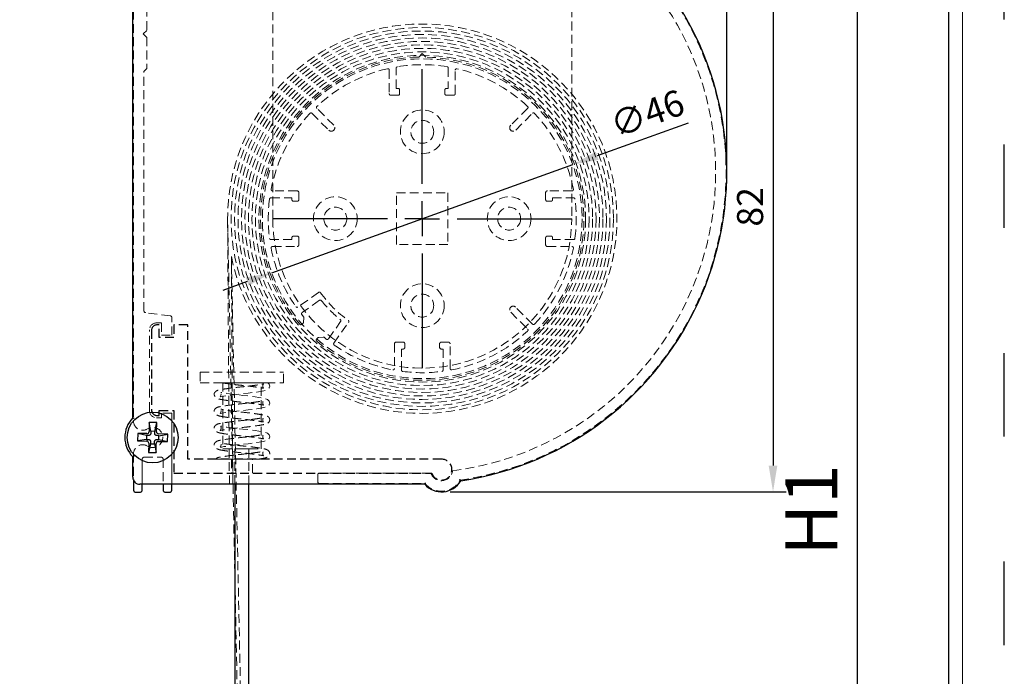
# Model space of a CAD drawing. Units: millimetres. Extents: x 2352 to 4480, y -1485 to 562.
# Drawn here: x 4338 to 4480, y -151 to -57 of the extents above; entities that cross this region are included whole.
import ezdxf

# ---------------------------------------------------------------- set-up
doc = ezdxf.new("R2010")
doc.units = ezdxf.units.MM
for name, pattern in [('ACAD_ISO03W100', [30, 12, -18]), ('SLD-Dashed', [1.905, 1.27, -0.635]), ('SLD-Solid', [0])]:
    doc.linetypes.add(name, pattern=pattern)
doc.layers.add('_MSI-linee grosse', color=4, linetype='Continuous', lineweight=25)
doc.layers.add('_MSI-quote e testi', color=7, linetype='Continuous', lineweight=5)
for name, color, linetype in [('LIVELLO2', 30, 'SLD-Solid'), ('LIVELLO3', 140, 'SLD-Solid'), ('SLD-0', 7, 'SLD-Solid')]:
    doc.layers.add(name, color=color, linetype=linetype)
doc.styles.get("Standard").update_dxf_attribs({"font": 'isocpeur.ttf'})
doc.dimstyles.new('ISO-25 Model System', dxfattribs={"dimscale": 3, "dimtxt": 2.5, "dimasz": 2.5, "dimexe": 1.25, "dimexo": 0.625, "dimtad": 1, "dimtxsty": 'Standard', "dimcen": 2.5, "dimclrd": 8, "dimclre": 8, "dimclrt": 3, "dimadec": 0, "dimazin": 0, "dimtfac": 1, "dimtmove": 0, "dimatfit": 3, "dimfxl": 1, "dimarcsym": 0})

# ---------------------------------------------------------------- blocks, each defined once
blk = doc.blocks.new('*D232')
at = {"color": 8, "lineweight": -2, "transparency": 16777216}
for p, q in [((4353.69, -49.61), (4353.69, -22.64)), ((4440.08, -78.03), (4440.08, -22.64)), ((4357.44, -24.52), (4436.33, -24.52))]:
    blk.add_line(p, q, dxfattribs=at)
at = {"color": 8, "transparency": 16777216}
for points in [[(4357.44, -23.89), (4357.44, -25.14), (4353.69, -24.52)], [(4436.33, -23.89), (4436.33, -25.14), (4440.08, -24.52)]]:
    blk.add_solid(points, dxfattribs=at)
at = {"layer": 'Defpoints', "color": 0, "transparency": 16777216}
for p in [(4440.08, -24.52), (4353.69, -50.55), (4440.08, -78.97)]:
    blk.add_point(p, dxfattribs=at)
at = {"color": 2, "transparency": 16777216, "insert": (4396.88, -21.7), "char_height": 3.75, "attachment_point": 5}
blk.add_mtext('86', dxfattribs=at)
blk = doc.blocks.new('*D234')
at = {"color": 8, "lineweight": -2, "transparency": 16777216}
for p, q in [((4427.39, -42.99), (4448.6, -42.99)), ((4446.73, -46.74), (4446.73, -121.2)), ((4400.28, -124.95), (4448.6, -124.95))]:
    blk.add_line(p, q, dxfattribs=at)
at = {"color": 8, "transparency": 16777216}
for points in [[(4446.1, -46.74), (4447.35, -46.74), (4446.73, -42.99)], [(4446.1, -121.2), (4447.35, -121.2), (4446.73, -124.95)]]:
    blk.add_solid(points, dxfattribs=at)
at = {"layer": 'Defpoints', "color": 0, "transparency": 16777216}
for p in [(4426.45, -42.99), (4399.34, -124.95), (4446.73, -124.95)]:
    blk.add_point(p, dxfattribs=at)
at = {"color": 2, "transparency": 16777216, "insert": (4443.91, -83.97), "char_height": 3.75, "attachment_point": 5, "rotation": 90}
blk.add_mtext('82', dxfattribs=at)
blk = doc.blocks.new('*D235')
at = {"color": 8, "lineweight": -2, "transparency": 16777216}
for p, q in [((4378.89, -37.09), (4462.58, -37.09)), ((4458.83, -44.59), (4458.83, -210.58)), ((4372.4, -218.08), (4462.58, -218.08))]:
    blk.add_line(p, q, dxfattribs=at)
at = {"color": 8, "transparency": 16777216}
for points in [[(4457.58, -44.59), (4460.08, -44.59), (4458.83, -37.09)], [(4457.58, -210.58), (4460.08, -210.58), (4458.83, -218.08)]]:
    blk.add_solid(points, dxfattribs=at)
at = {"layer": 'Defpoints', "color": 0, "transparency": 16777216}
for p in [(4377.02, -37.09), (4370.52, -218.08), (4458.83, -218.08)]:
    blk.add_point(p, dxfattribs=at)
at = {"color": 3, "transparency": 16777216, "insert": (4453.21, -127.58), "char_height": 7.5, "attachment_point": 5, "rotation": 90}
blk.add_mtext('H1', dxfattribs=at)
blk = doc.blocks.new('*D325')
at = {"color": 8, "lineweight": -2, "transparency": 16777216}
for p, q in [((4434.5, -71.94), (4421.44, -76.63)), ((4374.62, -93.45), (4417.91, -77.9)), ((4371.09, -94.72), (4367.56, -95.99))]:
    blk.add_line(p, q, dxfattribs=at)
at = {"color": 8, "transparency": 16777216}
for points in [[(4421.23, -76.04), (4421.65, -77.22), (4417.91, -77.9)], [(4370.88, -94.13), (4371.31, -95.31), (4374.62, -93.45)]]:
    blk.add_solid(points, dxfattribs=at)
at = {"layer": 'Defpoints', "color": 0, "transparency": 16777216}
for p in [(4417.91, -77.9), (4374.62, -93.45)]:
    blk.add_point(p, dxfattribs=at)
at = {"color": 2, "transparency": 16777216, "insert": (4428.79, -71.01), "char_height": 3.75, "attachment_point": 5, "rotation": 19.7618}
blk.add_mtext('∅46', dxfattribs=at)
blk = doc.blocks.new('SW_CENTERMARKSYMBOL_3')
at = {"layer": 'SLD-0', "color": 0}
for p, q in [((0, 5), (0, 21.5)), ((0, 0), (0, 2.5)), ((-5, 0), (-21.5, 0)), ((0, 0), (-2.5, 0)), ((0, 0), (0, -2.5)), ((0, 0), (2.5, 0)), ((5, 0), (21.5, 0)), ((0, -5), (0, -21.5))]:
    blk.add_line(p, q, dxfattribs=at)
blk = doc.blocks.new('A$Ca5653f63')
at = {"color": 8, "linetype": 'SLD-Dashed', "lineweight": 25}
for p, q in [((0, 5.8), (0, -5.8)), ((1.1, 6.5), (0.7, 6.5)), ((1.1, 4.7), (1.1, 6.5)), ((3.2, 6.5), (3.2, 4.7)), ((5.2, 6.5), (3.2, 6.5)), ((5.2, -12.8), (5.2, 6.5)), ((3.2, 4.7), (1.1, 4.7)), ((0.7, -6.5), (1.1, -6.5)), ((1.1, -5.8), (3.2, -5.8)), ((1.1, -6.5), (1.1, -5.8)), ((3.2, -5.8), (3.2, -14.8)), ((41.7, -12.8), (5.2, -12.8)), ((3.2, -14.8), (40.29, -14.8))]:
    blk.add_line(p, q, dxfattribs=at)
at = {"color": 8, "linetype": 'SLD-Dashed', "lineweight": 18}
for p, q in [((11.5, -12.8), (11.5, -14.8)), ((14.5, -14.8), (14.5, -12.8))]:
    blk.add_line(p, q, dxfattribs=at)
at = {"color": 8, "linetype": 'SLD-Dashed', "lineweight": 25}
for centre, radius, start, end in [((0.7, 5.8), 0.7, 90, 180), ((0.7, -5.8), 0.7, 180, 270), ((41.7, -14.3), 1.5, 199.4712, 90)]:
    blk.add_arc(centre, radius, start, end, dxfattribs=at)
blk = doc.blocks.new('A$Cb4b0ac27')
at = {"color": 7, "linetype": 'SLD-Dashed', "lineweight": 18}
for p, q in [((-21.5, 0), (-21.5, 45.5)), ((21.5, 45.5), (21.5, 0)), ((-41.53, 41.34), (-41.53, -29.13)), ((-39.63, 32.24), (-39.63, 27.09)), ((-40.13, 26.59), (-39.63, 27.09)), ((-39.63, 26.08), (-40.13, 26.59)), ((-39.63, 26.08), (-39.63, 21.59)), ((-0.5, 23.24), (0, 23.75)), ((0, 23.75), (0.5, 23.24)), ((-39.63, 21.59), (-40.03, 21.19)), ((-4.75, 21.38), (-4.75, 18)), ((-3.75, 18.75), (-3.75, 21.66)), ((3.75, 21.66), (3.75, 18.75)), ((4.75, 18), (4.75, 21.38)), ((-40.03, -13.27), (-40.03, 21.19)), ((-3.5, 18.75), (-3.75, 18.75)), ((-3.25, 18), (-3.25, 18.5)), ((3.25, 18.5), (3.25, 18)), ((3.75, 18.75), (3.5, 18.75)), ((-4.5, 17.75), (-3.5, 17.75)), ((3.5, 17.75), (4.5, 17.75)), ((-12.73, 13.44), (-15.16, 15.87)), ((15.16, 15.87), (12.73, 13.44)), ((-15.87, 15.16), (-13.44, 12.73)), ((13.44, 12.73), (15.87, 15.16)), ((-21.77, 3), (-18.75, 3)), ((-18, 4), (-21.54, 4)), ((-18.75, 3), (-18.75, 2.75)), ((-17.75, 2.75), (-17.75, 3.75)), ((-3.7, 3.7), (3.7, 3.7)), ((-3.7, -3.7), (-3.7, 3.7)), ((3.7, 3.7), (3.7, -3.7)), ((17.75, 3.75), (17.75, 2.75)), ((21.54, 4), (18, 4)), ((18.75, 3), (21.77, 3)), ((18.75, 2.75), (18.75, 3)), ((-18.5, 2.5), (-18, 2.5)), ((18, 2.5), (18.5, 2.5)), ((-18.75, -2.75), (-18.75, -3)), ((-18, -2.5), (-18.5, -2.5)), ((-17.75, -3.75), (-17.75, -2.75)), ((17.75, -2.75), (17.75, -3.75)), ((18.5, -2.5), (18, -2.5)), ((18.75, -3), (18.75, -2.75)), ((-18.75, -3), (-21.77, -3)), ((-21.54, -4), (-18, -4)), ((3.7, -3.7), (-3.7, -3.7)), ((18, -4), (21.54, -4)), ((21.77, -3), (18.75, -3)), ((-14.92, -10.6), (-17.89, -12.72)), ((-14.8, -11.74), (-17.28, -13.51)), ((15.87, -15.16), (13.44, -12.73)), ((-36.25, -13.97), (-39.81, -13.52)), ((-17.32, -13.8), (-17.06, -14.13)), ((12.73, -13.44), (15.16, -15.87)), ((-38.24, -14.99), (-37.52, -14.99)), ((-37.52, -14.99), (-37.52, -16.77)), ((-36.03, -16.77), (-36.03, -14.22)), ((-17.13, -15.01), (-17.32, -15.19)), ((-17.02, -14.27), (-17.07, -14.88)), ((-13.51, -17.28), (-11.74, -14.8)), ((-12.72, -17.89), (-10.6, -14.92)), ((-39.24, -27.64), (-39.24, -15.99)), ((-37.52, -16.77), (-36.03, -16.77)), ((-15.19, -17.32), (-15.01, -17.13)), ((-14.88, -17.07), (-14.27, -17.02)), ((-14.13, -17.06), (-13.8, -17.32)), ((-4, -18), (-4, -21.54)), ((-2.75, -17.75), (-3.75, -17.75)), ((-2.5, -18.5), (-2.5, -18)), ((2.5, -18), (2.5, -18.5)), ((3.75, -17.75), (2.75, -17.75)), ((4, -21.54), (4, -18)), ((-3, -18.75), (-2.75, -18.75)), ((-3, -21.77), (-3, -18.75)), ((2.75, -18.75), (3, -18.75)), ((3, -18.75), (3, -21.77)), ((-31.94, -22.09), (-19.94, -22.09)), ((-31.94, -22.09), (-31.94, -23.59)), ((-19.94, -23.59), (-19.94, -22.09)), ((-31.94, -23.59), (-19.94, -23.59)), ((-23.19, -23.59), (-28.69, -23.59)), ((-28.69, -23.59), (-28.69, -33.09)), ((-23.19, -33.09), (-23.19, -23.59)), ((-37.52, -27.95), (-37.52, -28.64)), ((-36.03, -27.95), (-37.52, -27.95)), ((-36.03, -38.19), (-36.03, -27.95)), ((-36.03, -39.07), (-36.03, -27.95)), ((-37.52, -28.64), (-38.24, -28.64)), ((-28.99, -32.25), (-28.99, -32.26)), ((-41.53, -33.81), (-41.53, -37.63)), ((-41.53, -33.81), (-41.53, -39.07)), ((-28.69, -33.09), (-23.19, -33.09)), ((-24.94, -33.09), (-26.94, -33.09)), ((-40.28, -38.2), (-40.28, -34.57)), ((-40.28, -39.07), (-40.28, -34.57)), ((-40.03, -34.32), (-37.53, -34.32)), ((-37.28, -34.57), (-37.28, -38.19)), ((-37.28, -34.57), (-37.28, -39.07)), ((1.25, -36.59), (-14.78, -36.59)), ((-15.03, -36.84), (-15.03, -37.84)), ((-14.78, -38.09), (0.4, -38.09)), ((-41.28, -39.32), (-40.53, -39.32)), ((-37.03, -39.32), (-36.28, -39.32))]:
    blk.add_line(p, q, dxfattribs=at)
at = {"color": 7, "linetype": 'SLD-Solid', "lineweight": 25}
for p, q in [((-39.28, -29.31), (-39.3, -30.62)), ((-38.2, -29.33), (-39.28, -29.31)), ((-39.05, -30.58), (-39.28, -29.31)), ((-38.48, -30.59), (-38.2, -29.33)), ((-38.23, -30.64), (-38.2, -29.33)), ((-40.92, -30.89), (-40.94, -31.97)), ((-39.67, -31.17), (-40.92, -30.89)), ((-39.61, -30.92), (-40.92, -30.89)), ((-39.05, -30.58), (-39.05, -30.88)), ((-38.48, -30.59), (-39.05, -30.58)), ((-38.49, -30.89), (-38.48, -30.59)), ((-36.62, -30.98), (-37.93, -30.95)), ((-37.89, -31.21), (-36.62, -30.98)), ((-36.64, -32.06), (-36.62, -30.98)), ((-39.68, -31.74), (-40.94, -31.97)), ((-40.94, -31.97), (-39.63, -31.99)), ((-39.67, -31.17), (-39.68, -31.74)), ((-39.68, -31.74), (-39.38, -31.75)), ((-39.36, -31.18), (-39.67, -31.17)), ((-39.34, -32.3), (-39.36, -33.61)), ((-39.09, -32.36), (-39.36, -33.61)), ((-39.08, -32.05), (-39.09, -32.36)), ((-39.09, -32.36), (-38.52, -32.37)), ((-38.52, -32.37), (-38.51, -32.07)), ((-38.52, -32.37), (-38.29, -33.63)), ((-38.29, -33.63), (-38.26, -32.32)), ((-38.2, -31.77), (-37.9, -31.78)), ((-37.89, -31.21), (-38.19, -31.2)), ((-37.95, -32.03), (-36.64, -32.06)), ((-37.9, -31.78), (-37.89, -31.21)), ((-37.9, -31.78), (-36.64, -32.06)), ((-39.36, -33.61), (-38.29, -33.63)), ((-41.53, -37.63), (-41.53, -39.07)), ((-40.28, -39.07), (-40.28, -38.2)), ((-37.28, -38.19), (-37.28, -39.07)), ((-36.03, -39.07), (-36.03, -38.19)), ((-41.28, -39.32), (-40.53, -39.32)), ((-37.03, -39.32), (-36.28, -39.32))]:
    blk.add_line(p, q, dxfattribs=at)
at = {"color": 7, "linetype": 'SLD-Dashed', "lineweight": 18, "flags": 128}
for points in [[(-28.95, -25.17), (-28.95, -25.21), (-28.97, -25.44), (-29.02, -25.54), (-29.06, -25.6), (-29.01, -25.6), (-28.84, -25.57), (-28.54, -25.52), (-28.07, -25.44), (-27.5, -25.36), (-26.25, -25.22), (-25.03, -25.09), (-23.79, -24.93), (-22.78, -24.76), (-22.18, -24.53), (-22.02, -24.35), (-21.94, -24.1), (-22.02, -23.8), (-22.23, -23.6), (-22.23, -23.6)], [(-28.95, -27.6), (-28.95, -27.63), (-28.97, -27.86), (-29.02, -27.97), (-29.06, -28.02), (-29.01, -28.02), (-28.84, -27.99), (-28.54, -27.94), (-28.07, -27.87), (-27.5, -27.79), (-26.25, -27.64), (-25.03, -27.51), (-23.79, -27.35), (-22.78, -27.18), (-22.18, -26.95), (-22.02, -26.77), (-21.94, -26.53), (-22.02, -26.23), (-22.25, -26), (-22.76, -25.83), (-23.5, -25.7), (-24.05, -25.62), (-24.84, -25.52), (-25.82, -25.41), (-26.96, -25.29), (-28.12, -25.13), (-28.62, -25.06), (-28.99, -24.98), (-28.99, -24.98), (-28.99, -24.99)], [(-28.95, -32.45), (-28.95, -32.48), (-28.97, -32.71), (-29.02, -32.81), (-29.06, -32.87), (-29.01, -32.87), (-28.84, -32.84), (-28.54, -32.79), (-28.07, -32.72), (-27.5, -32.64), (-26.25, -32.49), (-25.03, -32.36), (-23.79, -32.2), (-22.78, -32.03), (-22.18, -31.8), (-22.02, -31.62), (-21.94, -31.38), (-22.02, -31.08), (-22.25, -30.85), (-22.76, -30.68), (-23.5, -30.55), (-24.05, -30.47), (-24.84, -30.37), (-25.82, -30.26), (-26.96, -30.14), (-28.12, -29.98), (-28.62, -29.9), (-28.99, -29.83), (-28.99, -29.83)]]:
    blk.add_lwpolyline(points, dxfattribs=at)
at = {"color": 3}
blk.add_lwpolyline([(-26.94, -141.91), (-24.94, -141.91), (-24.94, -38.19), (-26.94, -38.19)], close=True, dxfattribs=at)
at = {"color": 7, "linetype": 'SLD-Dashed', "lineweight": 18}
for centre, radius in [((0, 12.5), 3.15), ((0, 12.5), 1.65), ((0, 12.5), 1.65), ((-12.5, 0), 3.15), ((12.5, 0), 3.15), ((-12.5, 0), 1.65), ((-12.5, 0), 1.65), ((12.5, 0), 1.65), ((12.5, 0), 1.65), ((0, -12.5), 3.15), ((0, -12.5), 1.65), ((0, -12.5), 1.65)]:
    blk.add_circle(centre, radius, dxfattribs=at)
at = {"color": 7, "linetype": 'SLD-Solid', "lineweight": 25}
blk.add_circle((-38.78, -31.47), 3.65, dxfattribs=at)
at = {"color": 7, "linetype": 'SLD-Dashed', "lineweight": 18}
for centre, radius, start, end in [((-1.09, 6.71), 43.3, 277.2291, 36.7987), ((-1.09, 6.71), 43.3, 277.2291, 36.7987), ((-1.09, 6.71), 44.8, 278.4198, 34.9127), ((-1.09, 6.71), 44.8, 278.4198, 34.9127), ((0, 0), 23.25, 91.2323, 220.7704), ((0, 0), 23.25, 91.2323, 220.7704), ((0, 0), 23.25, 229.2296, 88.7677), ((0, 0), 23.25, 229.2296, 88.7677), ((0, 0), 22.15, 103.033, 133.1725), ((0, 0), 22.15, 103.033, 133.1725), ((-4.95, 21.38), 0.2, 0, 103.033), ((-4.95, 21.38), 0.2, 0, 103.033), ((-3.55, 21.66), 0.2, 99.3074, 180), ((-3.55, 21.66), 0.2, 99.3074, 180), ((0, 0), 22.15, 80.6926, 99.3074), ((0, 0), 22.15, 80.6926, 99.3074), ((3.55, 21.66), 0.2, 0, 80.6926), ((3.55, 21.66), 0.2, 0, 80.6926), ((4.95, 21.38), 0.2, 76.967, 180), ((4.95, 21.38), 0.2, 76.967, 180), ((0, 0), 22.15, 46.8275, 76.967), ((0, 0), 22.15, 46.8275, 76.967), ((-3.5, 18.5), 0.25, 0, 90), ((-3.5, 18.5), 0.25, 0, 90), ((3.5, 18.5), 0.25, 90, 180), ((3.5, 18.5), 0.25, 90, 180), ((-4.5, 18), 0.25, 180, 270), ((-4.5, 18), 0.25, 180, 270), ((-3.5, 18), 0.25, 270, 0), ((-3.5, 18), 0.25, 270, 0), ((3.5, 18), 0.25, 180, 270), ((3.5, 18), 0.25, 180, 270), ((4.5, 18), 0.25, 270, 0), ((4.5, 18), 0.25, 270, 0), ((-15.02, 16.01), 0.2, 133.1725, 225), ((-15.02, 16.01), 0.2, 133.1725, 225), ((15.02, 16.01), 0.2, 315, 46.8275), ((15.02, 16.01), 0.2, 315, 46.8275), ((0, 0), 22.15, 136.8275, 168.9688), ((0, 0), 22.15, 136.8275, 168.9688), ((-16.01, 15.02), 0.2, 45, 136.8275), ((-16.01, 15.02), 0.2, 45, 136.8275), ((16.01, 15.02), 0.2, 43.1725, 135), ((16.01, 15.02), 0.2, 43.1725, 135), ((0, 0), 22.15, 11.0312, 43.1725), ((0, 0), 22.15, 11.0312, 43.1725), ((-13.08, 13.08), 0.5, 225, 45), ((-13.08, 13.08), 0.5, 225, 45), ((13.08, 13.08), 0.5, 135, 315), ((13.08, 13.08), 0.5, 135, 315), ((-21.77, 2.8), 0.2, 90, 172.6712), ((-21.77, 2.8), 0.2, 90, 172.6712), ((-21.54, 4.2), 0.2, 168.9688, 270), ((-21.54, 4.2), 0.2, 168.9688, 270), ((-18, 3.75), 0.25, 0, 90), ((-18, 3.75), 0.25, 0, 90), ((18, 3.75), 0.25, 90, 180), ((18, 3.75), 0.25, 90, 180), ((21.54, 4.2), 0.2, 270, 11.0312), ((21.54, 4.2), 0.2, 270, 11.0312), ((21.77, 2.8), 0.2, 7.3288, 90), ((21.77, 2.8), 0.2, 7.3288, 90), ((0, 0), 22.15, 172.6712, 187.3288), ((0, 0), 22.15, 172.6712, 187.3288), ((-18.5, 2.75), 0.25, 180, 270), ((-18.5, 2.75), 0.25, 180, 270), ((-18, 2.75), 0.25, 270, 0), ((-18, 2.75), 0.25, 270, 0), ((18, 2.75), 0.25, 180, 270), ((18, 2.75), 0.25, 180, 270), ((18.5, 2.75), 0.25, 270, 0), ((18.5, 2.75), 0.25, 270, 0), ((0, 0), 22.15, 352.6712, 7.3288), ((0, 0), 22.15, 352.6712, 7.3288), ((0, 0), 21.5, 180, 0), ((0, 0), 21.5, 180, 0), ((-21.77, -2.8), 0.2, 187.3288, 270), ((-21.77, -2.8), 0.2, 187.3288, 270), ((-18.5, -2.75), 0.25, 90, 180), ((-18.5, -2.75), 0.25, 90, 180), ((-18, -2.75), 0.25, 0, 90), ((-18, -2.75), 0.25, 0, 90), ((18, -2.75), 0.25, 90, 180), ((18, -2.75), 0.25, 90, 180), ((18.5, -2.75), 0.25, 0, 90), ((18.5, -2.75), 0.25, 0, 90), ((21.77, -2.8), 0.2, 270, 352.6712), ((21.77, -2.8), 0.2, 270, 352.6712), ((-21.54, -4.2), 0.2, 90, 191.0312), ((-21.54, -4.2), 0.2, 90, 191.0312), ((0, 0), 22.15, 191.0312, 214.8877), ((0, 0), 22.15, 191.0312, 214.8877), ((-18, -3.75), 0.25, 270, 0), ((-18, -3.75), 0.25, 270, 0), ((0, 0), 22.15, 316.8275, 348.9688), ((0, 0), 22.15, 316.8275, 348.9688), ((18, -3.75), 0.25, 180, 270), ((18, -3.75), 0.25, 180, 270), ((21.54, -4.2), 0.2, 348.9688, 90), ((21.54, -4.2), 0.2, 348.9688, 90), ((-14.8, -10.76), 0.2, 36.0095, 125.5427), ((-14.8, -10.76), 0.2, 36.0095, 125.5427), ((0, 0), 18.1, 216.0095, 233.9905), ((0, 0), 18.1, 216.0095, 233.9905), ((-18.01, -12.55), 0.2, 214.8877, 305.5427), ((-18.01, -12.55), 0.2, 214.8877, 305.5427), ((-14.68, -11.9), 0.2, 39.0283, 125.5427), ((-14.68, -11.9), 0.2, 39.0283, 125.5427), ((0, 0), 18.7, 219.0283, 230.9717), ((0, 0), 18.7, 219.0283, 230.9717), ((13.08, -13.08), 0.5, 45, 225), ((13.08, -13.08), 0.5, 45, 225), ((-39.78, -13.27), 0.25, 180, 262.8753), ((-39.78, -13.27), 0.25, 180, 262.8753), ((-36.28, -14.22), 0.25, 0, 82.8753), ((-36.28, -14.22), 0.25, 0, 82.8753), ((-17.17, -13.68), 0.2, 125.5427, 219.081), ((-17.17, -13.68), 0.2, 125.5427, 219.081), ((-17.22, -14.25), 0.2, 355.0238, 39.081), ((-17.22, -14.25), 0.2, 355.0238, 39.081), ((-38.24, -15.99), 1, 90, 180), ((-38.24, -15.99), 1, 90, 180), ((-17.46, -15.05), 0.2, 220.7704, 315), ((-17.46, -15.05), 0.2, 220.7704, 315), ((-17.27, -14.87), 0.2, 315, 355.0238), ((-17.27, -14.87), 0.2, 315, 355.0238), ((-11.9, -14.68), 0.2, 324.4573, 50.9717), ((-11.9, -14.68), 0.2, 324.4573, 50.9717), ((-10.76, -14.8), 0.2, 324.4573, 53.9905), ((-10.76, -14.8), 0.2, 324.4573, 53.9905), ((16.01, -15.02), 0.2, 225, 316.8275), ((16.01, -15.02), 0.2, 225, 316.8275), ((0, 0), 22.15, 281.0312, 313.1725), ((0, 0), 22.15, 281.0312, 313.1725), ((15.02, -16.01), 0.2, 313.1725, 45), ((15.02, -16.01), 0.2, 313.1725, 45), ((-15.05, -17.46), 0.2, 135, 229.2296), ((-15.05, -17.46), 0.2, 135, 229.2296), ((-14.87, -17.27), 0.2, 94.9762, 135), ((-14.87, -17.27), 0.2, 94.9762, 135), ((-14.25, -17.22), 0.2, 50.919, 94.9762), ((-14.25, -17.22), 0.2, 50.919, 94.9762), ((-13.68, -17.17), 0.2, 230.919, 324.4573), ((-13.68, -17.17), 0.2, 230.919, 324.4573), ((-12.55, -18.01), 0.2, 144.4573, 235.1123), ((-12.55, -18.01), 0.2, 144.4573, 235.1123), ((0, 0), 22.15, 235.1123, 258.9688), ((0, 0), 22.15, 235.1123, 258.9688), ((-3.75, -18), 0.25, 90, 180), ((-3.75, -18), 0.25, 90, 180), ((-2.75, -18), 0.25, 0, 90), ((-2.75, -18), 0.25, 0, 90), ((2.75, -18), 0.25, 90, 180), ((2.75, -18), 0.25, 90, 180), ((3.75, -18), 0.25, 0, 90), ((3.75, -18), 0.25, 0, 90), ((-2.75, -18.5), 0.25, 270, 0), ((-2.75, -18.5), 0.25, 270, 0), ((2.75, -18.5), 0.25, 180, 270), ((2.75, -18.5), 0.25, 180, 270), ((-4.2, -21.54), 0.2, 258.9688, 0), ((-4.2, -21.54), 0.2, 258.9688, 0), ((-2.8, -21.77), 0.2, 180, 262.6712), ((-2.8, -21.77), 0.2, 180, 262.6712), ((0, 0), 22.15, 262.6712, 277.3288), ((0, 0), 22.15, 262.6712, 277.3288), ((2.8, -21.77), 0.2, 277.3288, 0), ((2.8, -21.77), 0.2, 277.3288, 0), ((4.2, -21.54), 0.2, 180, 281.0312), ((4.2, -21.54), 0.2, 180, 281.0312), ((-38.24, -27.64), 1, 180, 270), ((-38.24, -27.64), 1, 180, 270), ((-40.23, -29.13), 1.3, 180, 301.7704), ((-40.23, -29.13), 1.3, 180, 301.7704), ((-38.78, -31.47), 1.45, 238.2338, 121.7704), ((-38.78, -31.47), 1.45, 238.2338, 121.7704), ((-40.23, -33.81), 1.3, 58.2338, 180.0107), ((-40.23, -33.81), 1.3, 58.2338, 180.0107), ((-40.03, -34.57), 0.25, 90, 180), ((-40.03, -34.57), 0.25, 90, 180), ((-37.53, -34.57), 0.25, 0, 90), ((-37.53, -34.57), 0.25, 0, 90), ((-14.78, -36.84), 0.25, 90, 180), ((-14.78, -36.84), 0.25, 90, 180), ((2.77, -36.09), 1.6, 198.21, 354.3967), ((2.77, -36.09), 1.6, 198.21, 354.3967), ((-14.78, -37.84), 0.25, 180, 270), ((-14.78, -37.84), 0.25, 180, 270), ((2.77, -36.09), 3.1, 220.1778, 330.699), ((2.77, -36.09), 3.1, 220.1778, 330.699), ((-41.28, -39.07), 0.25, 180.0107, 270), ((-40.53, -39.07), 0.25, 270, 0), ((-37.03, -39.07), 0.25, 180, 270), ((-36.28, -39.07), 0.25, 270, 0)]:
    blk.add_arc(centre, radius, start, end, dxfattribs=at)
at = {"color": 7, "linetype": 'SLD-Solid', "lineweight": 25}
for centre, radius, start, end in [((-39.6, -30.62), 0.302, 268.7332, 358.9054), ((-37.93, -30.65), 0.302, 178.7332, 268.9054), ((-39.64, -32.3), 0.302, 358.7332, 88.9054), ((-37.96, -32.33), 0.302, 88.7332, 178.9054), ((-41.28, -39.07), 0.25, 180.0107, 270), ((-40.53, -39.07), 0.25, 270, 0), ((-37.03, -39.07), 0.25, 180, 270), ((-36.28, -39.07), 0.25, 270, 0)]:
    blk.add_arc(centre, radius, start, end, dxfattribs=at)
at = {"color": 7, "linetype": 'SLD-Dashed', "lineweight": 18}
for points, knots in [([(-28.86, -23.59), (-28.7, -23.62), (-28.31, -23.69), (-27.37, -23.82), (-26.36, -23.93), (-25.49, -24.02), (-24.77, -24.1), (-24.15, -24.18), (-23.6, -24.26), (-23.17, -24.33), (-22.89, -24.38), (-22.81, -24.4), (-22.89, -24.32), (-22.96, -24.11), (-22.93, -23.89), (-22.82, -23.76), (-22.85, -23.76), (-23.08, -23.81), (-23.45, -23.87), (-23.92, -23.95), (-24.5, -24.02), (-25.35, -24.13), (-26.53, -24.24), (-27.88, -24.4), (-28.99, -24.59), (-29.56, -24.68), (-29.97, -25.09), (-29.94, -25.4), (-29.74, -25.66), (-29.49, -25.86), (-29.29, -25.92), (-29.2, -25.95)], [0, 0, 0, 0, 0.037745, 0.093883, 0.140943, 0.178864, 0.210633, 0.241789, 0.274296, 0.307239, 0.338889, 0.364076, 0.381858, 0.398864, 0.421757, 0.445647, 0.456814, 0.490929, 0.517153, 0.546554, 0.578168, 0.609653, 0.670221, 0.734202, 0.801992, 0.862449, 0.902107, 0.940314, 0.967598, 0.983315, 1, 1, 1, 1]), ([(-25.68, -23.59), (-25.45, -23.59), (-24.89, -23.59), (-24.08, -23.59), (-23.31, -23.59), (-22.86, -23.59), (-22.67, -23.59), (-22.55, -23.59), (-22.51, -23.59), (-22.48, -23.59), (-22.46, -23.59), (-22.43, -23.59), (-22.41, -23.59), (-22.38, -23.59), (-22.31, -23.59), (-22.22, -23.59), (-22.24, -23.59), (-22.21, -23.59), (-22.46, -23.59), (-23.02, -23.59), (-23.93, -23.59), (-25.09, -23.59), (-26.35, -23.59), (-27.55, -23.59), (-28.35, -23.59), (-28.73, -23.59), (-28.85, -23.59), (-28.88, -23.59), (-28.87, -23.59), (-28.86, -23.59), (-28.85, -23.59), (-28.83, -23.59), (-28.8, -23.59), (-28.73, -23.59), (-28.51, -23.59), (-27.93, -23.59), (-26.94, -23.59), (-26.07, -23.59), (-25.68, -23.59)], [0, 0, 0, 0, 0.038392, 0.092601, 0.146797, 0.208928, 0.246249, 0.253324, 0.256874, 0.258342, 0.259825, 0.260907, 0.261984, 0.263825, 0.267554, 0.280012, 0.314643, 0.316186, 0.37118, 0.427449, 0.493116, 0.560057, 0.627732, 0.695898, 0.760503, 0.788962, 0.803171, 0.810299, 0.812217, 0.813579, 0.814594, 0.815612, 0.816878, 0.819125, 0.827148, 0.858796, 0.937727, 1, 1, 1, 1]), ([(-29.2, -25.95), (-28.94, -26), (-28.45, -26.1), (-27.37, -26.24), (-26.35, -26.36), (-25.49, -26.44), (-24.77, -26.53), (-24.15, -26.61), (-23.6, -26.68), (-23.17, -26.75), (-22.89, -26.81), (-22.81, -26.82), (-22.89, -26.74), (-22.96, -26.54), (-22.93, -26.31), (-22.82, -26.18), (-22.85, -26.19), (-23.08, -26.24), (-23.45, -26.3), (-23.92, -26.37), (-24.5, -26.45), (-25.35, -26.55), (-26.53, -26.67), (-27.88, -26.83), (-28.99, -27.01), (-29.56, -27.11), (-29.97, -27.52), (-29.94, -27.83), (-29.74, -28.09), (-29.49, -28.28), (-29.29, -28.35), (-29.2, -28.38)], [0, 0, 0, 0, 0.060621, 0.115424, 0.161365, 0.198384, 0.229399, 0.259814, 0.291548, 0.323707, 0.354605, 0.379193, 0.396553, 0.413154, 0.435504, 0.458826, 0.469727, 0.503031, 0.528631, 0.557333, 0.588196, 0.618933, 0.678061, 0.740521, 0.8067, 0.865719, 0.904434, 0.941733, 0.968368, 0.983712, 1, 1, 1, 1]), ([(-28.99, -29.83), (-28.97, -29.88), (-28.95, -29.94), (-28.93, -30.23), (-29.02, -30.4), (-29.09, -30.47), (-29.02, -30.45), (-28.86, -30.42), (-28.54, -30.36), (-28.08, -30.29), (-27.34, -30.19), (-26.29, -30.07), (-24.97, -29.94), (-23.71, -29.77), (-22.77, -29.62), (-22.27, -29.48), (-22, -29.21), (-21.91, -28.95), (-22, -28.62), (-22.34, -28.34), (-22.72, -28.26), (-23.37, -28.14), (-24.09, -28.04), (-24.87, -27.94), (-25.87, -27.83), (-27.04, -27.71), (-28.02, -27.57), (-28.59, -27.51), (-29, -27.36), (-28.99, -27.41), (-28.99, -27.41)], [0, 0, 0, 0, 0.053774, 0.078687, 0.088723, 0.099211, 0.121666, 0.146023, 0.172838, 0.202876, 0.233733, 0.292031, 0.346441, 0.406751, 0.471089, 0.525416, 0.545978, 0.566053, 0.588212, 0.611944, 0.659327, 0.709201, 0.739636, 0.777828, 0.822186, 0.873192, 0.933165, 0.965347, 0.998003, 1, 1, 1, 1]), ([(-29.2, -28.38), (-28.94, -28.43), (-28.45, -28.52), (-27.37, -28.67), (-26.35, -28.78), (-25.49, -28.87), (-24.77, -28.95), (-24.15, -29.03), (-23.6, -29.11), (-23.17, -29.18), (-22.89, -29.23), (-22.81, -29.25), (-22.89, -29.17), (-22.96, -28.96), (-22.93, -28.73), (-22.82, -28.6), (-22.85, -28.61), (-23.08, -28.66), (-23.45, -28.72), (-23.92, -28.8), (-24.5, -28.87), (-25.35, -28.98), (-26.53, -29.09), (-27.88, -29.25), (-28.99, -29.44), (-29.56, -29.53), (-29.97, -29.94), (-29.94, -30.25), (-29.74, -30.51), (-29.49, -30.71), (-29.29, -30.77), (-29.2, -30.8)], [0, 0, 0, 0, 0.060621, 0.115424, 0.161365, 0.198384, 0.229399, 0.259814, 0.291548, 0.323707, 0.354605, 0.379193, 0.396553, 0.413154, 0.435504, 0.458826, 0.469727, 0.503031, 0.528631, 0.557333, 0.588196, 0.618933, 0.678061, 0.740521, 0.8067, 0.865719, 0.904434, 0.941733, 0.968368, 0.983712, 1, 1, 1, 1]), ([(-29.2, -30.8), (-28.94, -30.85), (-28.45, -30.95), (-27.37, -31.09), (-26.35, -31.21), (-25.49, -31.29), (-24.77, -31.37), (-24.15, -31.45), (-23.6, -31.53), (-23.17, -31.6), (-22.89, -31.65), (-22.81, -31.67), (-22.89, -31.59), (-22.96, -31.38), (-22.93, -31.16), (-22.82, -31.03), (-22.85, -31.03), (-23.08, -31.09), (-23.45, -31.15), (-23.92, -31.22), (-24.5, -31.3), (-25.35, -31.4), (-26.53, -31.52), (-27.88, -31.67), (-28.99, -31.86), (-29.56, -31.96), (-29.97, -32.37), (-29.94, -32.67), (-29.74, -32.94), (-29.49, -33.13), (-29.29, -33.19), (-29.2, -33.23)], [0, 0, 0, 0, 0.060621, 0.115424, 0.161365, 0.198384, 0.229399, 0.259814, 0.291548, 0.323707, 0.354605, 0.379193, 0.396553, 0.413154, 0.435504, 0.458826, 0.469727, 0.503031, 0.528631, 0.557333, 0.588196, 0.618933, 0.678061, 0.740521, 0.8067, 0.865719, 0.904434, 0.941733, 0.968368, 0.983712, 1, 1, 1, 1]), ([(-23.57, -34.59), (-23.29, -34.55), (-22.7, -34.46), (-22.27, -34.33), (-22, -34.06), (-21.91, -33.8), (-22, -33.47), (-22.34, -33.19), (-22.72, -33.11), (-23.37, -32.99), (-24.09, -32.88), (-24.87, -32.78), (-25.87, -32.68), (-27.04, -32.56), (-28, -32.43), (-28.65, -32.33), (-28.87, -32.28), (-28.99, -32.25)], [0, 0, 0, 0, 0.087738, 0.181796, 0.217396, 0.252151, 0.290516, 0.331605, 0.41364, 0.499988, 0.552682, 0.618805, 0.695603, 0.78391, 0.887744, 0.943462, 1, 1, 1, 1]), ([(-29.2, -33.23), (-28.94, -33.28), (-28.45, -33.37), (-27.37, -33.51), (-26.35, -33.63), (-25.49, -33.72), (-24.77, -33.8), (-24.15, -33.88), (-23.6, -33.96), (-23.17, -34.03), (-22.89, -34.08), (-22.81, -34.1), (-22.89, -34.02), (-22.96, -33.81), (-22.93, -33.58), (-22.82, -33.45), (-22.85, -33.46), (-23.08, -33.51), (-23.45, -33.57), (-23.92, -33.64), (-24.5, -33.72), (-25.35, -33.82), (-26.53, -33.94), (-27.89, -34.1), (-28.97, -34.3), (-29.51, -34.34), (-29.68, -34.55), (-29.72, -34.59)], [0, 0, 0, 0, 0.068941, 0.131267, 0.183514, 0.225615, 0.260886, 0.295476, 0.331566, 0.36814, 0.403279, 0.431241, 0.450984, 0.469864, 0.495281, 0.521804, 0.534202, 0.572078, 0.601191, 0.633833, 0.668932, 0.703888, 0.771131, 0.842165, 0.917427, 0.984547, 1, 1, 1, 1]), ([(-26.94, -33.09), (-26.94, -33.55), (-26.94, -34.31), (-26.94, -35.28), (-26.94, -36.02), (-26.94, -36.75), (-26.94, -37.49), (-26.94, -37.99), (-26.94, -38.19)], [0, 0, 0, 0, 0.269046, 0.44873, 0.565604, 0.706787, 0.877854, 1, 1, 1, 1]), ([(-24.94, -38.19), (-24.94, -38.12), (-24.94, -37.87), (-24.94, -37.44), (-24.94, -36.81), (-24.94, -35.94), (-24.94, -34.68), (-24.94, -33.68), (-24.94, -33.09)], [0, 0, 0, 0, 0.042599, 0.14757, 0.255705, 0.409444, 0.657798, 1, 1, 1, 1]), ([(-27.51, -34.59), (-27.21, -34.59), (-26.61, -34.59), (-25.46, -34.59), (-24.54, -34.59), (-23.94, -34.59), (-23.74, -34.59), (-23.66, -34.59), (-23.62, -34.59), (-23.6, -34.59), (-23.58, -34.59), (-23.57, -34.59), (-23.57, -34.59), (-23.59, -34.59), (-23.75, -34.59), (-24.19, -34.59), (-24.98, -34.59), (-26.03, -34.59), (-27.18, -34.59), (-28.3, -34.59), (-29.19, -34.59), (-29.73, -34.59), (-29.82, -34.59), (-29.68, -34.59), (-29.56, -34.59), (-29.47, -34.59), (-29.41, -34.59), (-29.36, -34.59), (-29.33, -34.59), (-29.31, -34.59), (-29.29, -34.59), (-29.26, -34.59), (-29.21, -34.59), (-29.18, -34.59), (-29.06, -34.59), (-28.73, -34.59), (-28.18, -34.59), (-27.69, -34.59), (-27.51, -34.59)], [0, 0, 0, 0, 0.054407, 0.108818, 0.185629, 0.207118, 0.215057, 0.219043, 0.220469, 0.221909, 0.222968, 0.224025, 0.225731, 0.229092, 0.240169, 0.273828, 0.327712, 0.383131, 0.44648, 0.514571, 0.582426, 0.650534, 0.716776, 0.745749, 0.760202, 0.766877, 0.773613, 0.775188, 0.776408, 0.777638, 0.778677, 0.780492, 0.785634, 0.808634, 0.854447, 0.901764, 0.963531, 1, 1, 1, 1])]:
    blk.add_open_spline(points, degree=3, knots=knots, dxfattribs=at)
at = {"color": 7, "linetype": 'SLD-Solid', "lineweight": 25}
for points in [[(-39.05, -30.88), (-39.06, -30.91), (-39.07, -30.98), (-39.12, -31.07), (-39.2, -31.14), (-39.29, -31.17), (-39.34, -31.18), (-39.36, -31.18)], [(-38.19, -31.2), (-38.22, -31.2), (-38.29, -31.19), (-38.38, -31.13), (-38.45, -31.05), (-38.48, -30.97), (-38.48, -30.91), (-38.49, -30.89)], [(-39.38, -31.75), (-39.34, -31.75), (-39.27, -31.76), (-39.18, -31.81), (-39.12, -31.89), (-39.08, -31.98), (-39.08, -32.03), (-39.08, -32.05)], [(-38.51, -32.07), (-38.51, -32.03), (-38.5, -31.96), (-38.44, -31.87), (-38.36, -31.81), (-38.28, -31.77), (-38.22, -31.77), (-38.2, -31.77)]]:
    blk.add_open_spline(points, degree=3, knots=[0, 0, 0, 0, 0.21679, 0.432991, 0.654685, 0.859159, 1, 1, 1, 1], dxfattribs=at)
at = {"layer": 'LIVELLO2', "linetype": 'SLD-Solid', "lineweight": 25}
for p, q in [((-41.63, -28.67), (-41.63, 32.54)), ((-41.63, -37.2), (-41.63, -34.28)), ((0.35, -38.19), (-40.63, -38.2))]:
    blk.add_line(p, q, dxfattribs=at)
for centre, radius, start, end in [((-1.09, 6.71), 44.9, 278.4812, 35.1046), ((-38.78, -31.47), 4, 135.4214, 224.5787), ((-40.63, -37.2), 1, 180, 270.0077), ((2.77, -36.09), 3.2, 221.0313, 329.8246)]:
    blk.add_arc(centre, radius, start, end, dxfattribs=at)
for points, knots in [([(-41.43, -28.75), (-41.43, -28.75), (-41.45, -28.74), (-41.49, -28.72), (-41.55, -28.7), (-41.6, -28.68), (-41.63, -28.67), (-41.63, -28.67), (-41.63, -28.67)], [0, 0, 0, 0, 0.010245, 0.196272, 0.410846, 0.611149, 0.805466, 1, 1, 1, 1]), ([(-41.43, -34.2), (-41.43, -34.2), (-41.45, -34.21), (-41.49, -34.22), (-41.55, -34.25), (-41.6, -34.27), (-41.63, -34.28), (-41.63, -34.28), (-41.63, -34.28)], [0, 0, 0, 0, 0.010245, 0.196272, 0.410846, 0.611149, 0.805466, 1, 1, 1, 1]), ([(0.35, -38.19), (0.36, -38.19), (0.36, -38.18), (0.37, -38.15), (0.39, -38.11), (0.42, -38.05), (0.44, -38.01), (0.45, -37.99), (0.45, -37.99)], [0, 0, 0, 0, 0.190374, 0.380495, 0.577514, 0.79143, 0.990233, 1, 1, 1, 1]), ([(5.53, -37.7), (5.53, -37.7), (5.53, -37.69), (5.51, -37.67), (5.48, -37.62), (5.45, -37.57), (5.42, -37.53), (5.41, -37.51), (5.41, -37.51)], [0, 0, 0, 0, 0.188002, 0.375728, 0.570844, 0.784319, 0.990458, 1, 1, 1, 1])]:
    blk.add_open_spline(points, degree=3, knots=knots, dxfattribs=at)
at = {"layer": 'LIVELLO3', "linetype": 'SLD-Dashed', "lineweight": 18}
for p, q in [((-27.74, -38.19), (-28, -0.19)), ((-28, -0.19), (-25.99, -98.87)), ((-27.24, -38.19), (-27.46, -5.46)), ((-27.46, -5.46), (-25.49, -98.87))]:
    blk.add_line(p, q, dxfattribs=at)
for radius in [27.5, 27.5, 27.5, 27.5, 27, 27, 27, 27, 26.5, 26.5, 26.5, 26.5, 26, 26, 26, 26, 25.5, 25.5, 25.5, 25.5, 25, 25, 25, 25, 24.5, 24.5, 24.5, 24.5, 24, 24, 24, 24, 23.5, 23.5, 23.5, 23.5, 23, 23]:
    blk.add_circle((0, 0), radius, dxfattribs=at)
blk.add_arc((0, 0), 28, 191.2369, 180.3928, dxfattribs=at)
blk.add_arc((0, 0), 28, 191.2369, 180.3928, dxfattribs=at)
at = {"linetype": 'SLD-Dashed'}
blk.add_blockref('A$Ca5653f63', (-38.93, -21.79), dxfattribs=at)
at = {"layer": 'SLD-0'}
blk.add_blockref('SW_CENTERMARKSYMBOL_3', (0, 0), dxfattribs=at)

msp = doc.modelspace()

# ---------------------------------------------------------------- linework, layer by layer
at = {"layer": '_MSI-linee grosse'}
msp.add_lwpolyline([(4068, -8), (4068, -289), (4472, -289), (4472, -8)], close=True, dxfattribs=at)
at = {"layer": '_MSI-quote e testi'}
msp.add_lwpolyline([(4066, -6), (4066, -291), (4474, -291), (4474, -6)], close=True, dxfattribs=at)
at = {"layer": 'Defpoints', "linetype": 'ACAD_ISO03W100'}
msp.add_lwpolyline([(4060, 0), (4060, -297), (4480, -297), (4480, 0)], close=True, dxfattribs=at)

# ---------------------------------------------------------------- block references
at = {"linetype": 'SLD-Dashed'}
msp.add_blockref('A$Cb4b0ac27', (4396.269, -85.677), dxfattribs=at)

# ---------------------------------------------------------------- dimensions: what is measured, and where the dimension line sits
dim = msp.add_linear_dim(base=(4440.079, -24.517), p1=(4353.686, -50.548), p2=(4440.079, -78.966), dimstyle='ISO-25 Model System', override={"dimscale": 1.5, "dimdec": 0, "dimclrt": 2})
dim.commit()
dim.dimension.update_dxf_attribs({"geometry": '*D232', "text_midpoint": (4396.882, -21.704)})
dim = msp.add_linear_dim(base=(4458.833, -218.081), p1=(4377.019, -37.088), p2=(4370.525, -218.081), angle=90, text='H1', dimstyle='ISO-25 Model System')
dim.commit()
dim.dimension.update_dxf_attribs({"geometry": '*D235', "text_midpoint": (4453.208, -127.584)})
dim = msp.add_linear_dim(base=(4446.727, -124.951), p1=(4426.449, -42.988), p2=(4399.339, -124.951), angle=90, dimstyle='ISO-25 Model System', override={"dimscale": 1.5, "dimdec": 0, "dimclrt": 2})
dim.commit()
dim.dimension.update_dxf_attribs({"geometry": '*D234', "text_midpoint": (4443.914, -83.969)})
dim = msp.add_diameter_dim_2p(p1=(4374.623, -93.453), p2=(4417.914, -77.9), dimstyle='ISO-25 Model System', override={"dimscale": 1.5, "dimdec": 0, "dimclrt": 2})
dim.commit()
dim.dimension.update_dxf_attribs({"geometry": '*D325', "text_midpoint": (4428.786, -71.006)})

doc.saveas('drawing.dxf')
